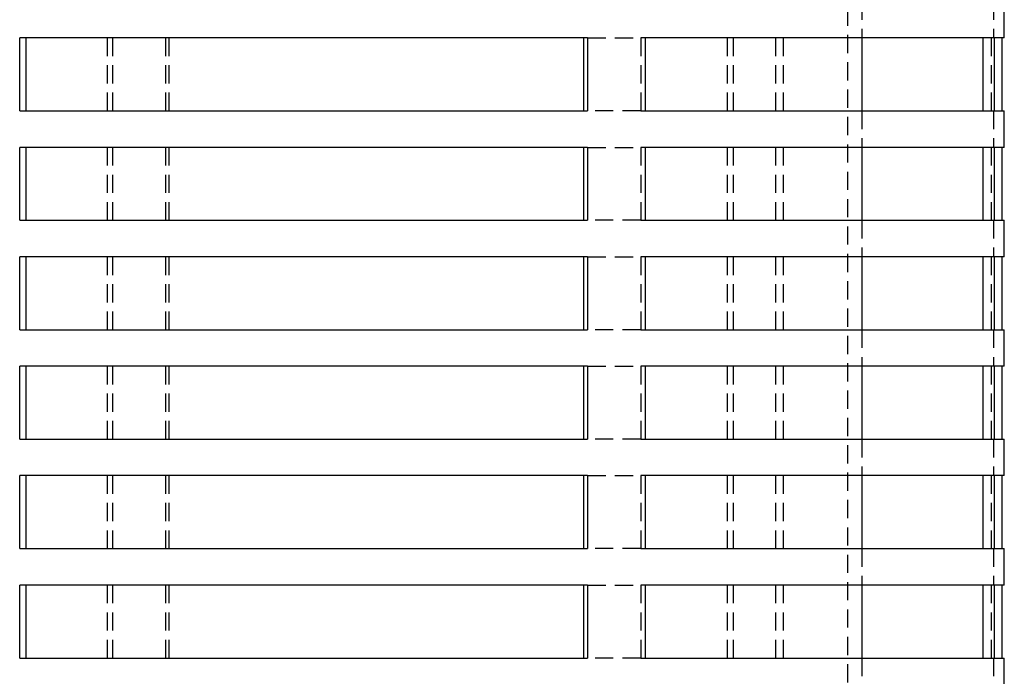
# Model space of a CAD drawing. Extents: x -165 to 665, y -415 to 1045.
# Drawn here: x 451 to 586, y 561 to 651 of the extents above; entities that cross this region are included whole.
import ezdxf

# ---------------------------------------------------------------- set-up
doc = ezdxf.new("R2010")
doc.units = 0
doc.header["$LTSCALE"] = 20
doc.linetypes.add('HIDDEN2', pattern=[0.1875, 0.125, -0.0625])
doc.layers.get('0').update_dxf_attribs({"color": 254, "linetype": 'CONTINUOUS'})
doc.layers.add('HILF', color=2, linetype='CONTINUOUS')

# ---------------------------------------------------------------- blocks, each defined once
blk = doc.blocks.new('A$CB63961A7')
at = {"color": 1, "linetype": 'HIDDEN2', "extrusion": (2e-16, 1, -2e-16)}
for p, q in [((64.5, 728.91), (64.5, 189.09)), ((66.5, 403.5), (66.5, 398.5)), ((84.5, 403.5), (84.5, 398.5)), ((-36.84, 388.5), (-36.84, 398.5)), ((-36.19, 398.5), (-36.19, 388.5)), ((-28.9, 398.5), (-28.9, 388.5)), ((-28.4, 388.5), (-28.4, 398.5)), ((28.9, 398.5), (36.19, 398.5)), ((36.84, 398.5), (36.19, 398.5)), ((36.19, 398.5), (36.19, 388.5)), ((48.03, 398.5), (48.03, 388.5)), ((48.88, 388.5), (48.88, 398.5)), ((54.72, 388.5), (54.72, 398.5)), ((55.69, 398.5), (55.69, 388.5)), ((84.22, 398.5), (84.22, 388.5)), ((85.72, 398.5), (84.6, 398.5)), ((36.19, 388.5), (28.9, 388.5)), ((36.19, 388.5), (36.84, 388.5)), ((66.5, 388.5), (66.5, 383.5)), ((84.5, 388.5), (84.5, 383.5)), ((84.6, 388.5), (85.72, 388.5)), ((-36.84, 373.5), (-36.84, 383.5)), ((-36.19, 383.5), (-36.19, 373.5)), ((-28.9, 383.5), (-28.9, 373.5)), ((-28.4, 373.5), (-28.4, 383.5)), ((28.9, 383.5), (36.19, 383.5)), ((36.84, 383.5), (36.19, 383.5)), ((36.19, 383.5), (36.19, 373.5)), ((48.03, 383.5), (48.03, 373.5)), ((48.88, 373.5), (48.88, 383.5)), ((54.72, 373.5), (54.72, 383.5)), ((55.69, 383.5), (55.69, 373.5)), ((84.22, 383.5), (84.22, 373.5)), ((85.72, 383.5), (84.6, 383.5)), ((36.19, 373.5), (28.9, 373.5)), ((36.19, 373.5), (36.84, 373.5)), ((66.5, 373.5), (66.5, 368.5)), ((84.5, 373.5), (84.5, 368.5)), ((84.6, 373.5), (85.72, 373.5)), ((-36.84, 358.5), (-36.84, 368.5)), ((-36.19, 368.5), (-36.19, 358.5)), ((-28.9, 368.5), (-28.9, 358.5)), ((-28.4, 358.5), (-28.4, 368.5)), ((28.9, 368.5), (36.19, 368.5)), ((36.84, 368.5), (36.19, 368.5)), ((36.19, 368.5), (36.19, 358.5)), ((48.03, 368.5), (48.03, 358.5)), ((48.88, 358.5), (48.88, 368.5)), ((54.72, 358.5), (54.72, 368.5)), ((55.69, 368.5), (55.69, 358.5)), ((84.22, 368.5), (84.22, 358.5)), ((85.72, 368.5), (84.6, 368.5)), ((36.19, 358.5), (28.9, 358.5)), ((36.19, 358.5), (36.84, 358.5)), ((66.5, 358.5), (66.5, 353.5)), ((84.5, 358.5), (84.5, 353.5)), ((84.6, 358.5), (85.72, 358.5)), ((-36.84, 343.5), (-36.84, 353.5)), ((-36.19, 353.5), (-36.19, 343.5)), ((-28.9, 353.5), (-28.9, 343.5)), ((-28.4, 343.5), (-28.4, 353.5)), ((28.9, 353.5), (36.19, 353.5)), ((36.84, 353.5), (36.19, 353.5)), ((36.19, 353.5), (36.19, 343.5)), ((48.03, 353.5), (48.03, 343.5)), ((48.88, 343.5), (48.88, 353.5)), ((54.72, 343.5), (54.72, 353.5)), ((55.69, 353.5), (55.69, 343.5)), ((84.22, 353.5), (84.22, 343.5)), ((85.72, 353.5), (84.6, 353.5)), ((36.19, 343.5), (28.9, 343.5)), ((36.19, 343.5), (36.84, 343.5)), ((66.5, 343.5), (66.5, 338.5)), ((84.5, 343.5), (84.5, 338.5)), ((84.6, 343.5), (85.72, 343.5)), ((-36.84, 328.5), (-36.84, 338.5)), ((-36.19, 338.5), (-36.19, 328.5)), ((-28.9, 338.5), (-28.9, 328.5)), ((-28.4, 328.5), (-28.4, 338.5)), ((28.9, 338.5), (36.19, 338.5)), ((36.84, 338.5), (36.19, 338.5)), ((36.19, 338.5), (36.19, 328.5)), ((48.03, 338.5), (48.03, 328.5)), ((48.88, 328.5), (48.88, 338.5)), ((54.72, 328.5), (54.72, 338.5)), ((55.69, 338.5), (55.69, 328.5)), ((84.22, 338.5), (84.22, 328.5)), ((85.72, 338.5), (84.6, 338.5)), ((36.19, 328.5), (28.9, 328.5)), ((36.19, 328.5), (36.84, 328.5)), ((66.5, 328.5), (66.5, 323.5)), ((84.5, 328.5), (84.5, 323.5)), ((84.6, 328.5), (85.72, 328.5)), ((-36.84, 313.5), (-36.84, 323.5)), ((-36.19, 323.5), (-36.19, 313.5)), ((-28.9, 323.5), (-28.9, 313.5)), ((-28.4, 313.5), (-28.4, 323.5)), ((28.9, 323.5), (36.19, 323.5)), ((36.84, 323.5), (36.19, 323.5)), ((36.19, 323.5), (36.19, 313.5)), ((48.03, 323.5), (48.03, 313.5)), ((48.88, 313.5), (48.88, 323.5)), ((54.72, 313.5), (54.72, 323.5)), ((55.69, 323.5), (55.69, 313.5)), ((84.22, 323.5), (84.22, 313.5)), ((85.72, 323.5), (84.6, 323.5)), ((36.19, 313.5), (28.9, 313.5)), ((36.19, 313.5), (36.84, 313.5)), ((66.5, 313.5), (66.5, 308.5)), ((84.5, 313.5), (84.5, 308.5)), ((84.6, 313.5), (85.72, 313.5))]:
    blk.add_line(p, q, dxfattribs=at)
at = {"color": 3, "linetype": 'CONTINUOUS', "extrusion": (2e-16, 1, -2e-16)}
for p, q in [((86, 398.5), (86, 403.5)), ((-48.88, 388.5), (-48.88, 398.5)), ((28.9, 398.5), (-48.88, 398.5)), ((-48.03, 398.5), (-48.03, 388.5)), ((28.4, 388.5), (28.4, 398.5)), ((28.9, 398.5), (28.9, 388.5)), ((36.84, 388.5), (36.84, 398.5)), ((84.6, 398.5), (36.84, 398.5)), ((66.5, 398.5), (66.5, 388.5)), ((83.12, 388.5), (83.12, 398.5)), ((84.6, 398.5), (84.6, 388.5)), ((85.72, 388.5), (85.72, 398.5)), ((86, 398.5), (85.72, 398.5)), ((-48.88, 388.5), (28.9, 388.5)), ((36.84, 388.5), (84.6, 388.5)), ((85.72, 388.5), (86, 388.5)), ((86, 383.5), (86, 388.5)), ((-48.88, 373.5), (-48.88, 383.5)), ((28.9, 383.5), (-48.88, 383.5)), ((-48.03, 383.5), (-48.03, 373.5)), ((28.4, 373.5), (28.4, 383.5)), ((28.9, 383.5), (28.9, 373.5)), ((36.84, 373.5), (36.84, 383.5)), ((84.6, 383.5), (36.84, 383.5)), ((66.5, 383.5), (66.5, 373.5)), ((83.12, 373.5), (83.12, 383.5)), ((84.6, 383.5), (84.6, 373.5)), ((85.72, 373.5), (85.72, 383.5)), ((86, 383.5), (85.72, 383.5)), ((-48.88, 373.5), (28.9, 373.5)), ((36.84, 373.5), (84.6, 373.5)), ((85.72, 373.5), (86, 373.5)), ((86, 368.5), (86, 373.5)), ((-48.88, 358.5), (-48.88, 368.5)), ((28.9, 368.5), (-48.88, 368.5)), ((-48.03, 368.5), (-48.03, 358.5)), ((28.4, 358.5), (28.4, 368.5)), ((28.9, 368.5), (28.9, 358.5)), ((36.84, 358.5), (36.84, 368.5)), ((84.6, 368.5), (36.84, 368.5)), ((66.5, 368.5), (66.5, 358.5)), ((83.12, 358.5), (83.12, 368.5)), ((84.6, 368.5), (84.6, 358.5)), ((85.72, 358.5), (85.72, 368.5)), ((86, 368.5), (85.72, 368.5)), ((-48.88, 358.5), (28.9, 358.5)), ((36.84, 358.5), (84.6, 358.5)), ((85.72, 358.5), (86, 358.5)), ((86, 353.5), (86, 358.5)), ((-48.88, 343.5), (-48.88, 353.5)), ((28.9, 353.5), (-48.88, 353.5)), ((-48.03, 353.5), (-48.03, 343.5)), ((28.4, 343.5), (28.4, 353.5)), ((28.9, 353.5), (28.9, 343.5)), ((36.84, 343.5), (36.84, 353.5)), ((84.6, 353.5), (36.84, 353.5)), ((66.5, 353.5), (66.5, 343.5)), ((83.12, 343.5), (83.12, 353.5)), ((84.6, 353.5), (84.6, 343.5)), ((85.72, 343.5), (85.72, 353.5)), ((86, 353.5), (85.72, 353.5)), ((-48.88, 343.5), (28.9, 343.5)), ((36.84, 343.5), (84.6, 343.5)), ((85.72, 343.5), (86, 343.5)), ((86, 338.5), (86, 343.5)), ((-48.88, 328.5), (-48.88, 338.5)), ((28.9, 338.5), (-48.88, 338.5)), ((-48.03, 338.5), (-48.03, 328.5)), ((28.4, 328.5), (28.4, 338.5)), ((28.9, 338.5), (28.9, 328.5)), ((36.84, 328.5), (36.84, 338.5)), ((84.6, 338.5), (36.84, 338.5)), ((66.5, 338.5), (66.5, 328.5)), ((83.12, 328.5), (83.12, 338.5)), ((84.6, 338.5), (84.6, 328.5)), ((85.72, 328.5), (85.72, 338.5)), ((86, 338.5), (85.72, 338.5)), ((-48.88, 328.5), (28.9, 328.5)), ((36.84, 328.5), (84.6, 328.5)), ((85.72, 328.5), (86, 328.5)), ((86, 323.5), (86, 328.5)), ((-48.88, 313.5), (-48.88, 323.5)), ((28.9, 323.5), (-48.88, 323.5)), ((-48.03, 323.5), (-48.03, 313.5)), ((28.4, 313.5), (28.4, 323.5)), ((28.9, 323.5), (28.9, 313.5)), ((36.84, 313.5), (36.84, 323.5)), ((84.6, 323.5), (36.84, 323.5)), ((66.5, 323.5), (66.5, 313.5)), ((83.12, 313.5), (83.12, 323.5)), ((84.6, 323.5), (84.6, 313.5)), ((85.72, 313.5), (85.72, 323.5)), ((86, 323.5), (85.72, 323.5)), ((-48.88, 313.5), (28.9, 313.5)), ((36.84, 313.5), (84.6, 313.5)), ((85.72, 313.5), (86, 313.5)), ((86, 308.5), (86, 313.5))]:
    blk.add_line(p, q, dxfattribs=at)

msp = doc.modelspace()

# ---------------------------------------------------------------- block references
at = {"layer": 'HILF'}
msp.add_blockref('A$CB63961A7', (500, 250), dxfattribs=at)

doc.saveas('drawing.dxf')
